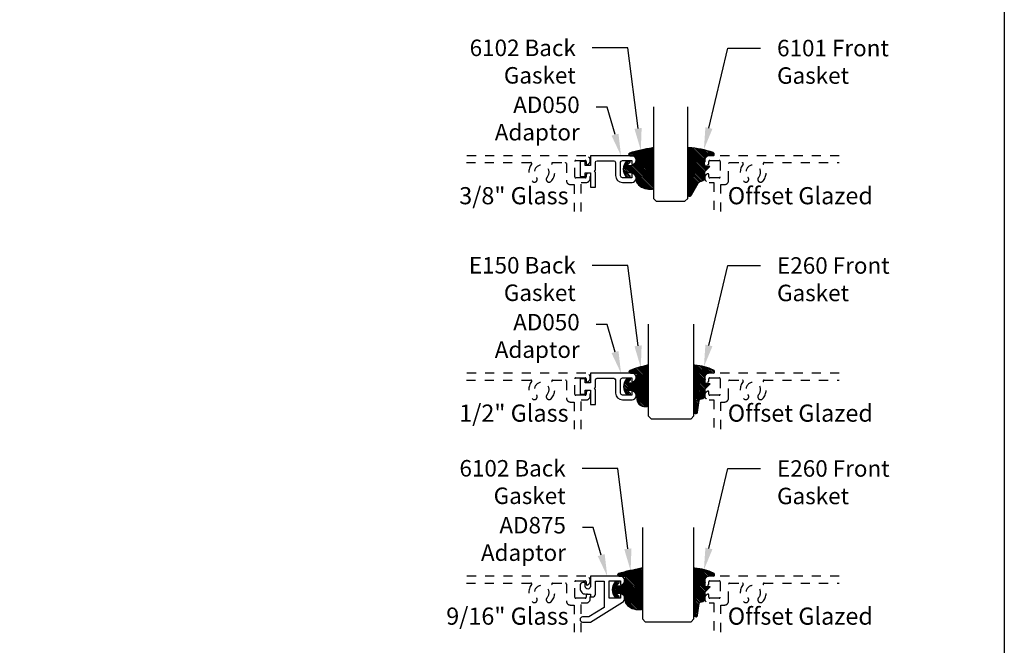
# Model space of a CAD drawing. Units: inches. Extents: x 0 to 152, y 0 to 43.
# Drawn here: x 21 to 32, y 14 to 21 of the extents above; entities that cross this region are included whole.
import ezdxf
from ezdxf import colors
from ezdxf.entities.mleader import LeaderData, LeaderLine
from ezdxf.enums import TextEntityAlignment as Align
from ezdxf.math import Vec2, Vec3

# ---------------------------------------------------------------- set-up
doc = ezdxf.new("R2010")
doc.units = ezdxf.units.IN
doc.header["$LTSCALE"] = 0.5
doc.header["$MEASUREMENT"] = 0
doc.linetypes.add('HIDDEN2', pattern=[0.1875, 0.125, -0.0625])
for name, color, linetype in [('Arcadia-Hidden', 1, 'HIDDEN2'), ('Arcadia-Profile', 5, 'Continuous'), ('Arcadia-Shade', 8, 'Continuous'), ('Arcadia-Text', 3, 'Continuous'), ('Arcadia-Title', 1, 'Continuous')]:
    doc.layers.add(name, color=color, linetype=linetype)
doc.layers.add('Arcadia-Mview', color=6, linetype='Continuous', plot=False)
doc.styles.get("Standard").update_dxf_attribs({"font": 'ARIALN.TTF'})
pattern_1 = [(45, (-11.0257681710914, -20.5639770507482), (-0.008838834764831844, 0.008838834764831846), [])]
pattern_2 = [(45, (-10.02041288753987, -20.0517167994514), (-0.008838834764831844, 0.008838834764831846), [])]

# ---------------------------------------------------------------- blocks, each defined once
blk = doc.blocks.new('*U220')
at = {"layer": 'Arcadia-Profile'}
for p, q in [((0, 0.03125), (2.471452993948174e-15, 1.03125)), ((0.3750000000000026, 1.03125), (0.3750000000000019, 0.03125)), ((0.03125, 0), (0, 0.03125)), ((0.3437500000000019, 0), (0.03125, 0)), ((0.3750000000000019, 0.03125), (0.3437500000000019, 0))]:
    blk.add_line(p, q, dxfattribs=at)
blk = doc.blocks.new('V_6102')
at = {"layer": 'Arcadia-Shade', "lineweight": -3}
h = blk.add_hatch(dxfattribs=at)
h.set_pattern_fill('ANSI31', color=256, scale=0.1, style=0)
h.set_pattern_definition(pattern_1)
h.paths.add_polyline_path([(0, -0.4305641256404886, 0.4142135623730951), (0.009999999999999787, -0.4405641256404884), (0.02935362951589007, -0.4405641256404884, -0.0173449139009228), (0.03281948297608761, -0.4406843916817712, 0.238778706784106), (0.1756579251551383, -0.3803930749253127, 0.1774814622973953), (0.1875, -0.3480825078015963), (0.1874999999999858, -0.3105936711848262, -0.4142135623732059), (0.2374999999999857, -0.2605936711848074), (0.2698301242805476, -0.2605936711848074, -0.6153459029253395), (0.2778766200240302, -0.2765311711848121, -0.07386718171681514), (0.2592167169756875, -0.2952741212569445, 0.7220322426229925), (0.2647919559193671, -0.3120936711848046), (0.2932305913625477, -0.3120936711848046, 0.4182872693262114), (0.2932305913625477, -0.1340936711848073), (0.2647919559193646, -0.1340936711848109, 0.7220322426224507), (0.2592167169756767, -0.1509132211126628, -0.07386718171690107), (0.2778766200240145, -0.1696561711848454, -0.6153459029247745), (0.2698301242805368, -0.1855936711848081), (0.2374999999999926, -0.1855936711848081, -0.4142135623731055), (0.1874999999999858, -0.1355936711847994), (0.1874999999999876, -0.085760075672726, -0.4142135623730847), (0.1974999999999882, -0.07576007567272569), (0.257245763595062, -0.07576007567272569, 0.8556677431470515), (0.2612045732163351, -0.04638644103485845, 0.023571213309402), (0.01139332601759794, 0.009902456392668235, 0.4557748869769793), (0, 1.193489751472043e-15)])
h = blk.add_hatch(dxfattribs=at)
h.set_pattern_fill('ANSI31', color=256, scale=0.1, style=0)
h.set_pattern_definition(pattern_1)
h.paths.add_polyline_path([(0, -0.4305641256404886, 0.4142135623730951), (0.009999999999999787, -0.4405641256404884), (0.02935362951589007, -0.4405641256404884, -0.0173449139009228), (0.03281948297608761, -0.4406843916817712, 0.238778706784106), (0.1756579251551383, -0.3803930749253127, 0.1774814622973953), (0.1875, -0.3480825078015963), (0.1874999999999858, -0.3105936711848262, -0.4142135623732059), (0.2374999999999857, -0.2605936711848074), (0.2698301242805476, -0.2605936711848074, -0.6153459029253395), (0.2778766200240302, -0.2765311711848121, -0.07386718171681514), (0.2592167169756875, -0.2952741212569445, 0.7220322426229925), (0.2647919559193671, -0.3120936711848046), (0.2932305913625477, -0.3120936711848046, 0.4182872693262114), (0.2932305913625477, -0.1340936711848073), (0.2647919559193646, -0.1340936711848109, 0.7220322426224507), (0.2592167169756767, -0.1509132211126628, -0.07386718171690107), (0.2778766200240145, -0.1696561711848454, -0.6153459029247745), (0.2698301242805368, -0.1855936711848081), (0.2374999999999926, -0.1855936711848081, -0.4142135623731055), (0.1874999999999858, -0.1355936711847994), (0.1874999999999876, -0.085760075672726, -0.4142135623730847), (0.1974999999999882, -0.07576007567272569), (0.257245763595062, -0.07576007567272569, 0.8556677431470515), (0.2612045732163351, -0.04638644103485845, 0.023571213309402), (0.01139332601759794, 0.009902456392668235, 0.4557748869769793), (0, 1.193489751472043e-15)])
at = {"layer": 'Arcadia-Profile'}
blk.add_lwpolyline([(0.2647919559193674, -0.3120936711848046, -0.722032242622491), (0.2592167169756774, -0.2952741212569521, 0.07386718171688018), (0.2778766200240366, -0.2765311711848035, 0.6153459029250421), (0.2698301242805456, -0.2605936711848074), (0.2374999999999865, -0.2605936711848074, 0.4142135623731044), (0.1874999999999858, -0.3105936711848081), (0.1875, -0.3480825078016281, -0.1774814622973229), (0.1756579251551269, -0.3803930749253261, -0.2387787067840899), (0.03281948297608039, -0.4406843916817706, 0.01734491390094672), (0.02935362951587805, -0.4405641256404884), (0.00999999999999801, -0.4405641256404884, -0.414213562373095), (0, -0.4305641256404868), (0, 0, -0.4769788655070814), (0.0120792231389224, 0.009781453426693787, -0.02365951148012724), (0.2628007460826556, -0.04682658474035506, -0.8262721402126244), (0.2572457635950549, -0.07576007567272569), (0.1974999999999874, -0.07576007567272569, 0.414213562373095), (0.1874999999999876, -0.08576007567272725), (0.1874999999999858, -0.1355936711848074, 0.4142135623730857), (0.2374999999999972, -0.1855936711848081), (0.2698301242805456, -0.1855936711848081, 0.6153459029248413), (0.2778766200240081, -0.1696561711848368, 0.07386718171686851), (0.2592167169756774, -0.1509132211126634, -0.7220322426226068), (0.2647919559193674, -0.1340936711848109), (0.2932305913625477, -0.1340936711848073, -0.4182872693262114), (0.2932305913625477, -0.3120936711848046)], format="xyb", close=True, dxfattribs=at)
blk.add_lwpolyline([(0.2647919559193674, -0.3120936711848046, -0.722032242622491), (0.2592167169756774, -0.2952741212569521, 0.07386718171688018), (0.2778766200240366, -0.2765311711848035, 0.6153459029250421), (0.2698301242805456, -0.2605936711848074), (0.2374999999999865, -0.2605936711848074, 0.4142135623731044), (0.1874999999999858, -0.3105936711848081), (0.1875, -0.3480825078016281, -0.1774814622973229), (0.1756579251551269, -0.3803930749253261, -0.2387787067840899), (0.03281948297608039, -0.4406843916817706, 0.01734491390094672), (0.02935362951587805, -0.4405641256404884), (0.00999999999999801, -0.4405641256404884, -0.414213562373095), (0, -0.4305641256404868), (0, 0, -0.4769788655070814), (0.0120792231389224, 0.009781453426693787, -0.02365951148012724), (0.2628007460826556, -0.04682658474035506, -0.8262721402126244), (0.2572457635950549, -0.07576007567272569), (0.1974999999999874, -0.07576007567272569, 0.414213562373095), (0.1874999999999876, -0.08576007567272725), (0.1874999999999858, -0.1355936711848074, 0.4142135623730857), (0.2374999999999972, -0.1855936711848081), (0.2698301242805456, -0.1855936711848081, 0.6153459029248413), (0.2778766200240081, -0.1696561711848368, 0.07386718171686851), (0.2592167169756774, -0.1509132211126634, -0.7220322426226068), (0.2647919559193674, -0.1340936711848109), (0.2932305913625477, -0.1340936711848073, -0.4182872693262114), (0.2932305913625477, -0.3120936711848046)], format="xyb", close=True, dxfattribs=at)
blk = doc.blocks.new('V_6101')
at = {"layer": 'Arcadia-Shade', "lineweight": -3}
h = blk.add_hatch(dxfattribs=at)
h.set_pattern_fill('ANSI31', color=256, scale=0.1, style=0)
h.set_pattern_definition(pattern_2)
h.paths.add_polyline_path([(0.005355283551516266, 0.5126881202575646, 0.4264305506180233), (-0.005060820896101603, 0.5226785399297071, 0.0774914878971369), (-0.2712806965143209, 0.4697377815275203, 0.3962562958257558), (-0.2827960011416231, 0.4431044979629988, 0.3345296077975777), (-0.2727210031372387, 0.4365225909791803), (-0.2153384044598106, 0.4384447155685649, -0.4142135623731075), (-0.1753384044598114, 0.3984447155685622), (-0.1821447164484837, 0.3249473242515108), (-0.235802526173174, 0.3195918318050559), (-0.1821447164484837, 0.2649473242515121), (-0.1821447164484873, 0.2047585862946342, 0.3840583545390999), (-0.1448241133944137, 0.1590323985288631, -0.2241883989959487), (-0.1094443510735132, 0.1351393843763624), (-0.03467576245012083, 0.00919186229662472, 0.6217797134978993), (0, 0), (0.005355283551516266, 0.08452758203543453)])
h = blk.add_hatch(dxfattribs=at)
h.set_pattern_fill('ANSI31', color=256, scale=0.1, style=0)
h.set_pattern_definition(pattern_2)
h.paths.add_polyline_path([(0.005355283551516266, 0.5126881202575646, 0.4264305506180233), (-0.005060820896101603, 0.5226785399297071, 0.0774914878971369), (-0.2712806965143209, 0.4697377815275203, 0.3962562958257558), (-0.2827960011416231, 0.4431044979629988, 0.3345296077975777), (-0.2727210031372387, 0.4365225909791803), (-0.2153384044598106, 0.4384447155685649, -0.4142135623731075), (-0.1753384044598114, 0.3984447155685622), (-0.1821447164484837, 0.3249473242515108), (-0.235802526173174, 0.3195918318050559), (-0.1821447164484837, 0.2649473242515121), (-0.1821447164484873, 0.2047585862946342, 0.3840583545390999), (-0.1448241133944137, 0.1590323985288631, -0.2241883989959487), (-0.1094443510735132, 0.1351393843763624), (-0.03467576245012083, 0.00919186229662472, 0.6217797134978993), (0, 0), (0.005355283551516266, 0.08452758203543453)])
at = {"layer": 'Arcadia-Profile'}
blk.add_lwpolyline([(-0.1753384044598114, 0.3984447155685622, 0.4142135623731086), (-0.2153384044598106, 0.4384447155685649), (-0.2733901852161296, 0.4365001756240332, -0.3160158995843672), (-0.2827960011415804, 0.4431044979628815, -0.3962562958274367), (-0.2712806965143244, 0.4697377815275203, -0.07745257031655926), (-0.005197021061523088, 0.5226728565893062, -0.4304926132808696), (0.005355283551516266, 0.5126881202575646), (0.005355283551516266, 0.08452758203543453), (0, 0, -0.621779713497899), (-0.03467576245012083, 0.00919186229662472), (-0.1094443510735132, 0.1351393843763624, 0.2241883989959017), (-0.1448241133944066, 0.1590323985288613, -0.3840583545391606), (-0.1821447164484873, 0.2047585862946342), (-0.1821447164484837, 0.2649473242515121), (-0.235802526173174, 0.3195918318050559), (-0.1821447164484837, 0.3249473242515108)], format="xyb", close=True, dxfattribs=at)
blk.add_lwpolyline([(-0.1753384044598114, 0.3984447155685622, 0.4142135623731086), (-0.2153384044598106, 0.4384447155685649), (-0.2733901852161296, 0.4365001756240332, -0.3160158995843672), (-0.2827960011415804, 0.4431044979628815, -0.3962562958274367), (-0.2712806965143244, 0.4697377815275203, -0.07745257031655926), (-0.005197021061523088, 0.5226728565893062, -0.4304926132808696), (0.005355283551516266, 0.5126881202575646), (0.005355283551516266, 0.08452758203543453), (0, 0, -0.621779713497899), (-0.03467576245012083, 0.00919186229662472), (-0.1094443510735132, 0.1351393843763624, 0.2241883989959017), (-0.1448241133944066, 0.1590323985288613, -0.3840583545391606), (-0.1821447164484873, 0.2047585862946342), (-0.1821447164484837, 0.2649473242515121), (-0.235802526173174, 0.3195918318050559), (-0.1821447164484837, 0.3249473242515108)], format="xyb", close=True, dxfattribs=at)
blk = doc.blocks.new('*U221')
at = {"layer": 'Arcadia-Profile'}
for p, q in [((0, 0.03125), (2.471452993948174e-15, 1.03125)), ((0.5000000000000024, 1.03125), (0.5000000000000018, 0.03125)), ((0.03125, 0), (0, 0.03125)), ((0.4687500000000018, 0), (0.03125, 0)), ((0.5000000000000018, 0.03125), (0.4687500000000018, 0))]:
    blk.add_line(p, q, dxfattribs=at)
blk = doc.blocks.new('E-260MOD')
at = {"layer": 'Arcadia-Shade', "lineweight": -3}
h = blk.add_hatch(dxfattribs=at)
h.set_pattern_fill('ANSI31', color=256, scale=0.1, style=0)
h.set_pattern_definition([(45, (0.111432735196054, 0.0210802744449259), (-0.008838834764831844, 0.008838834764831846), [])])
edge = h.paths.add_edge_path()
edge.add_line((-0.1786578097246902, 0.2350642497696223), (-0.125, 0.2404197422160825))
edge.add_line((-0.125, 0.2404197422160825), (-0.1181936880113304, 0.3139171335331267))
edge.add_arc((-0.1581936880113304, 0.3139171335331286), 0.04000000000000002, 359.9999999999973, 449.9999999999999)
edge.add_line((-0.1581936880113304, 0.3539171335331286), (-0.2162454687676565, 0.3519725935885994))
edge.add_arc((-0.2162454687677204, 0.3619725935886442), 0.01000000000004481, 199.8505422421205, 270.0000000003661, ccw=False)
edge.add_arc((-0.2057289674488805, 0.3657692497091054), 0.02118084959594748, 113.38550761416829, 199.8505422417516, ccw=False)
edge.add_arc((0.01881379034085315, -0.09274421701558472), 0.531701062432379, 93.16608336545528, 115.98409913818631, ccw=False)
edge.add_arc((-0.009999999999999, 0.4281605382221339), 0.009999999999999006, -5.286437954055145e-12, 93.166083365465, ccw=False)
edge.add_line((0, 0.428160538222133), (0, 0))
edge.add_line((0, 0), (-0.005355283551523399, -0.0845275820354292))
edge.add_arc((-0.0204262058438835, -0.07137968101444413), 0.01999999999999943, 191.4084515945802, 318.8984941272966, ccw=False)
edge.add_line((-0.04003104600164366, -0.07533571973880618), (-0.05744640472207151, 0.0534071486590815))
edge.add_arc((-0.07724536299547531, 0.05057850034441513), 0.02000000000000125, 8.130742450397316, 62.82068149597912)
edge.add_line((-0.06810982592794791, 0.06837012653450475), (-0.0978388426688213, 0.0757519387839843))
edge.add_arc((-0.07499999999999962, 0.1202310042592028), 0.04999999999999967, 180.0000000000006, 242.82068149597302, ccw=False)
edge.add_line((-0.1249999999999993, 0.1202310042592023), (-0.125, 0.180419742216082))
edge.add_line((-0.125, 0.180419742216082), (-0.1786578097246902, 0.2350642497696223))
at = {"layer": 'Arcadia-Profile'}
blk.add_lwpolyline([(-0.1786578097246902, 0.2350642497696223), (-0.125, 0.2404197422160825), (-0.1181936880113304, 0.3139171335331267, 0.4142135623731083), (-0.1581936880113304, 0.3539171335331286), (-0.2162454687676565, 0.3519725935885994, -0.3160158995843511), (-0.2256512846930993, 0.3585769159274423, -0.3962562958274539), (-0.2141359800658433, 0.3852101994920861, -0.09989266188582809), (-0.01055230461303923, 0.4381452745538752, -0.4304926132808653), (0, 0.428160538222133), (0, 0), (-0.005355283551523399, -0.0845275820354292, -0.6217797134979012), (-0.04003104600164366, -0.07533571973880618), (-0.05744640472207151, 0.0534071486590815, 0.2432650129539878), (-0.06810982592794791, 0.06837012653450475), (-0.0978388426688213, 0.0757519387839843, -0.2811846954961982), (-0.1249999999999993, 0.1202310042592023), (-0.125, 0.180419742216082)], format="xyb", close=True, dxfattribs=at)
blk = doc.blocks.new('*U214')
at = {"layer": 'Arcadia-Shade', "lineweight": -3}
h = blk.add_hatch(dxfattribs=at)
h.set_pattern_fill('ANSI31', color=256, scale=0.1, style=0)
h.set_pattern_definition([(45, (-0.138567264803946, 0.0239117308240513), (-0.008838834764831844, 0.008838834764831846), [])])
edge = h.paths.add_edge_path()
edge.add_line((0.2307305913625512, 0.1184704544556859), (0.202291955919371, 0.1184704544556872))
edge.add_arc((0.2022919559193711, 0.1278042520424739), 0.009333797586786735, 126.6780053634676, 269.9999999999995, ccw=False)
edge.add_arc((0.1429581583326799, 0.207470454455787), 0.09000000000002364, 306.6780053633725, 323.576426357604)
edge.add_arc((0.2073301242805562, 0.1599704544556878), 0.009999999999998828, 323.5764263576871, 450.0000000000202)
edge.add_line((0.2073301242805527, 0.1699704544556866), (0.1749999999999971, 0.169970454455686))
edge.add_arc((0.1749999999999987, 0.1199704544556874), 0.04999999999999859, 90.00000000000178, 180.0000000000028)
edge.add_line((0.1250000000000001, 0.119970454455685), (0.1250000000000007, 0.06590494055066065))
edge.add_arc((0.03705936094815594, 0.07866866056669672), 0.08886207596885527, 266.2190256176107, 351.74174670046614, ccw=False)
edge.add_line((0.0311995675385823, -0.009999999999998004), (0.01000000000000151, -0.01))
edge.add_arc((0.01000000000000075, 7.528699885739343e-16), 0.01000000000000075, 180.0000000000043, 270.0000000000043, ccw=False)
edge.add_line((0, 0), (0, 0.4305641256404996))
edge.add_arc((0.009999999999999003, 0.4305641256405004), 0.009999999999999003, 77.99937774415321, 180.0000000000044, ccw=False)
edge.add_arc((-0.3507727045260797, -1.107357734935953), 1.589668855323815, 69.71688305471389, 76.80556558053468, ccw=False)
edge.add_arc((0.1947457635950655, 0.3698040499677627), 0.01500000000000086, -90.00000000001302, 68.26389573529048, ccw=False)
edge.add_line((0.1947457635950621, 0.3548040499677619), (0.1349999999999979, 0.3548040499677614))
edge.add_arc((0.1349999999999979, 0.3448040499677614), 0.01000000000000001, 90, 180)
edge.add_line((0.1249999999999979, 0.3448040499677614), (0.1250000000000001, 0.2949704544556848))
edge.add_arc((0.1750000000000003, 0.2949704544556861), 0.05000000000000021, 180.0000000000014, 270.0000000000005)
edge.add_line((0.1750000000000007, 0.2449704544556859), (0.2073301242805527, 0.2449704544556874))
edge.add_arc((0.2073301242805421, 0.2549704544556661), 0.009999999999978748, 270.0000000000609, 396.4235736423736)
edge.add_arc((0.1429581583325789, 0.2074704544556889), 0.09000000000000104, 36.42357364230737, 53.32199463653551)
edge.add_arc((0.2022919559193708, 0.2871366568689003), 0.009333797586788007, 89.99999999999858, 233.3219946365503, ccw=False)
edge.add_line((0.202291955919371, 0.2964704544556884), (0.2307305913625512, 0.2964704544556882))
edge.add_arc((0.1429581583325827, 0.2074704544556871), 0.1250000000000021, -45.39787468375329, 45.39787468375329, ccw=False)
at = {"layer": 'Arcadia-Profile'}
blk.add_lwpolyline([(0.2307305913625512, 0.1184704544556859), (0.202291955919371, 0.1184704544556872, -0.7220322426225168), (0.1967167169756805, 0.1352900043835457, 0.07386718171687884), (0.215376620024047, 0.1540329544556911, 0.6153459029250179), (0.2073301242805527, 0.1699704544556866), (0.1749999999999971, 0.169970454455686, 0.4142135623731001), (0.1250000000000001, 0.119970454455685), (0.1250000000000007, 0.06590494055066065, -0.3915067863019581), (0.0311995675385823, -0.009999999999998004), (0.01000000000000151, -0.01, -0.414213562373095), (0, 0), (0, 0.4305641256404996, -0.4769788655072018), (0.01207922313892607, 0.4403455790671917, -0.03094007962028958), (0.2003007460826568, 0.3837375409001378, -0.8262721402126099), (0.1947457635950621, 0.3548040499677619), (0.1349999999999979, 0.3548040499677614, 0.414213562373095), (0.1249999999999979, 0.3448040499677614), (0.1250000000000001, 0.2949704544556848, 0.41421356237309), (0.1750000000000007, 0.2449704544556859), (0.2073301242805527, 0.2449704544556874, 0.6153459029248967), (0.2153766200240104, 0.2609079544556595, 0.07386718171686407), (0.1967167169756818, 0.2796509045278258, -0.7220322426226498), (0.202291955919371, 0.2964704544556884), (0.2307305913625512, 0.2964704544556882, -0.418287269326214)], format="xyb", close=True, dxfattribs=at)
blk = doc.blocks.new('*U222')
at = {"layer": 'Arcadia-Profile'}
for p, q in [((0, 0.03125), (2.471452993948174e-15, 1.03125)), ((0.5625000000000023, 1.03125), (0.5625000000000017, 0.03125)), ((0.03125, 0), (0, 0.03125)), ((0.5312500000000017, 0), (0.03125, 0)), ((0.5625000000000017, 0.03125), (0.5312500000000017, 0))]:
    blk.add_line(p, q, dxfattribs=at)

msp = doc.modelspace()

# ---------------------------------------------------------------- linework, layer by layer
at = {"layer": 'Arcadia-Hidden'}
for points in [[(27.37421696196262, 19.10197737545297), (27.37421696196263, 19.42020820215425), (27.42529073839182, 19.42020820215425, 0.8287910082160828), (27.44329430418819, 19.51551917644304, 0.5283194765026922), (27.42964659836213, 19.50620820215424), (27.42964659836213, 19.48220820215425, -0.414213562373095), (27.41964659836214, 19.47220820215424), (27.31464659836215, 19.47220820215425, -0.4142135623733031), (27.30464659836213, 19.48220820215425), (27.30464659836213, 19.65020820215425, -0.4142135623728869), (27.31464659836215, 19.66020820215424), (27.41964659836214, 19.66020820215424, -0.4142135623734075), (27.42964659836213, 19.65020820215424), (27.42964659836213, 19.62620820215425, 0.528319476502693), (27.44329430418819, 19.61689722786545, 0.8287910082160839), (27.42529073839182, 19.71220820215424), (26.12125515588882, 19.71220820215424)], [(30.19592515276993, 19.71220820215424), (28.7741431855334, 19.71220820215424, 0.828791008216084), (28.75613961973704, 19.61689722786545, 0.528319476502693), (28.7697873255631, 19.62620820215425), (28.7697873255631, 19.65020820215424, -0.4142135623734075), (28.77978732556309, 19.66020820215424), (28.88478732556308, 19.66020820215424, -0.414213562372887), (28.8947873255631, 19.65020820215425), (28.8947873255631, 19.48220820215425, -0.4142135623733031), (28.88478732556308, 19.47220820215425), (28.77978732556309, 19.47220820215425, -0.4142135623733031), (28.7697873255631, 19.48220820215425), (28.7697873255631, 19.50620820215424, 0.5283194765026916), (28.75613961973704, 19.51551917644304, 0.8287910082160834), (28.7741431855334, 19.42020820215425), (28.82521696196258, 19.42020820215425), (28.8252169619626, 19.10197737545297)], [(26.12125515588882, 19.63720820215424), (26.82506199999307, 19.63720820215424, -0.6290159310361725), (26.83286824749104, 19.62095820215422, 0.376541177184991), (26.84131539595271, 19.43383178588025, 0.4993908852934714), (26.89035873860354, 19.4397890482947), (26.89046285413997, 19.43996938169365, 0.3337298849651618), (26.88599700322519, 19.47681500434666, -2.345691174581359), (27.00143692069987, 19.47681500434682, 0.3337298849651359), (26.99697106978527, 19.43996938169365), (26.99707518532171, 19.4397890482947, 0.4993908852934588), (27.04611852797203, 19.43383178588072, 0.3765411771845559), (27.05456567643461, 19.62095820215426, -0.6290159310345877), (27.06237192393263, 19.63720820215424), (27.20264659836214, 19.63720820215424, -0.4142135623731988), (27.21264659836214, 19.62720820215424), (27.21264659836211, 19.44420820215425, 0.4142135623730511), (27.25964659836211, 19.39720820215425), (27.29921696196263, 19.39720820215425), (27.29921696196263, 19.10197737545298)], [(28.9002169619626, 19.10197737545298), (28.9002169619626, 19.39720820215425), (28.93978732556312, 19.39720820215425, 0.4142135623730287), (28.98678732556311, 19.44420820215425), (28.98678732556309, 19.62720820215424, -0.4142135623731988), (28.99678732556309, 19.63720820215424), (29.1370619999926, 19.63720820215424, -0.6290159310343226), (29.14486824749088, 19.62095820215405, 0.3765411771845589), (29.15331539595269, 19.43383178588024, 0.4993908852934572), (29.20235873860352, 19.4397890482947), (29.20246285413995, 19.43996938169364, 0.3337298849650846), (29.19799700322518, 19.47681500434666, -2.345691174581357), (29.31343692069987, 19.47681500434683, 0.3337298849651225), (29.30897106978526, 19.43996938169365), (29.3090751853217, 19.43978904829471, 0.4993908852934073), (29.35811852797201, 19.43383178588072, 0.3765411771845504), (29.36656567643459, 19.62095820215425, -0.6290159310345851), (29.37437192393261, 19.63720820215424), (30.19592515276993, 19.63720820215424)], [(27.37421696196262, 16.7274640159527), (27.37421696196263, 17.04569484265398), (27.42529073839182, 17.04569484265398, 0.8287910082160828), (27.44329430418819, 17.14100581694277, 0.5283194765026922), (27.42964659836213, 17.13169484265397), (27.42964659836213, 17.10769484265398, -0.414213562373095), (27.41964659836214, 17.09769484265397), (27.31464659836215, 17.09769484265398, -0.4142135623733031), (27.30464659836213, 17.10769484265398), (27.30464659836213, 17.27569484265398, -0.4142135623728869), (27.31464659836215, 17.28569484265397), (27.41964659836214, 17.28569484265397, -0.4142135623734075), (27.42964659836213, 17.27569484265397), (27.42964659836213, 17.25169484265398, 0.528319476502693), (27.44329430418819, 17.24238386836518, 0.8287910082160839), (27.42529073839182, 17.33769484265397), (26.12125515588882, 17.33769484265397)], [(30.19592515276993, 17.33769484265397), (28.7741431855334, 17.33769484265397, 0.828791008216084), (28.75613961973704, 17.24238386836518, 0.528319476502693), (28.7697873255631, 17.25169484265398), (28.7697873255631, 17.27569484265397, -0.4142135623734075), (28.77978732556309, 17.28569484265397), (28.88478732556308, 17.28569484265397, -0.414213562372887), (28.8947873255631, 17.27569484265398), (28.8947873255631, 17.10769484265398, -0.4142135623733031), (28.88478732556308, 17.09769484265398), (28.77978732556309, 17.09769484265398, -0.4142135623733031), (28.7697873255631, 17.10769484265398), (28.7697873255631, 17.13169484265397, 0.5283194765026916), (28.75613961973704, 17.14100581694277, 0.8287910082160834), (28.7741431855334, 17.04569484265398), (28.82521696196258, 17.04569484265398), (28.8252169619626, 16.7274640159527)], [(26.12125515588882, 17.26269484265397), (26.82506199999307, 17.26269484265397, -0.6290159310361725), (26.83286824749104, 17.24644484265395, 0.376541177184991), (26.84131539595271, 17.05931842637998, 0.4993908852934714), (26.89035873860354, 17.06527568879443), (26.89046285413997, 17.06545602219338, 0.3337298849651618), (26.88599700322519, 17.10230164484639, -2.345691174581359), (27.00143692069987, 17.10230164484655, 0.3337298849651359), (26.99697106978527, 17.06545602219338), (26.99707518532171, 17.06527568879443, 0.4993908852934588), (27.04611852797203, 17.05931842638045, 0.3765411771845559), (27.05456567643461, 17.24644484265399, -0.6290159310345877), (27.06237192393263, 17.26269484265397), (27.20264659836214, 17.26269484265397, -0.4142135623731988), (27.21264659836214, 17.25269484265397), (27.21264659836211, 17.06969484265398, 0.4142135623730511), (27.25964659836211, 17.02269484265398), (27.29921696196263, 17.02269484265398), (27.29921696196263, 16.72746401595271)], [(28.9002169619626, 16.72746401595271), (28.9002169619626, 17.02269484265398), (28.93978732556312, 17.02269484265398, 0.4142135623730287), (28.98678732556311, 17.06969484265398), (28.98678732556309, 17.25269484265397, -0.4142135623731988), (28.99678732556309, 17.26269484265397), (29.1370619999926, 17.26269484265397, -0.6290159310343226), (29.14486824749088, 17.24644484265378, 0.3765411771845589), (29.15331539595269, 17.05931842637997, 0.4993908852934572), (29.20235873860352, 17.06527568879443), (29.20246285413995, 17.06545602219337, 0.3337298849650846), (29.19799700322518, 17.10230164484639, -2.345691174581357), (29.31343692069987, 17.10230164484656, 0.3337298849651225), (29.30897106978526, 17.06545602219338), (29.3090751853217, 17.06527568879444, 0.4993908852934073), (29.35811852797201, 17.05931842638045, 0.3765411771845504), (29.36656567643459, 17.24644484265398, -0.6290159310345851), (29.37437192393261, 17.26269484265397), (30.19592515276993, 17.26269484265397)], [(27.37421696196262, 14.51019786423478), (27.37421696196263, 14.82842869093606), (27.42529073839182, 14.82842869093606, 0.8287910082160828), (27.44329430418819, 14.92373966522485, 0.5283194765026922), (27.42964659836213, 14.91442869093605), (27.42964659836213, 14.89042869093606, -0.414213562373095), (27.41964659836214, 14.88042869093605), (27.31464659836215, 14.88042869093606, -0.4142135623733031), (27.30464659836213, 14.89042869093606), (27.30464659836213, 15.05842869093605, -0.4142135623728869), (27.31464659836215, 15.06842869093605), (27.41964659836214, 15.06842869093605, -0.4142135623734075), (27.42964659836213, 15.05842869093605), (27.42964659836213, 15.03442869093606, 0.528319476502693), (27.44329430418819, 15.02511771664726, 0.8287910082160839), (27.42529073839182, 15.12042869093605), (26.12125515588882, 15.12042869093605)], [(30.19592515276993, 15.12042869093605), (28.7741431855334, 15.12042869093605, 0.828791008216084), (28.75613961973704, 15.02511771664726, 0.528319476502693), (28.7697873255631, 15.03442869093606), (28.7697873255631, 15.05842869093605, -0.4142135623734075), (28.77978732556309, 15.06842869093605), (28.88478732556308, 15.06842869093605, -0.414213562372887), (28.8947873255631, 15.05842869093605), (28.8947873255631, 14.89042869093606, -0.4142135623733031), (28.88478732556308, 14.88042869093606), (28.77978732556309, 14.88042869093605, -0.4142135623733031), (28.7697873255631, 14.89042869093606), (28.7697873255631, 14.91442869093605, 0.5283194765026916), (28.75613961973704, 14.92373966522485, 0.8287910082160834), (28.7741431855334, 14.82842869093606), (28.82521696196258, 14.82842869093606), (28.8252169619626, 14.51019786423478)], [(26.12125515588882, 15.04542869093605), (26.82506199999307, 15.04542869093605, -0.6290159310361725), (26.83286824749104, 15.02917869093602, 0.376541177184991), (26.84131539595271, 14.84205227466206, 0.4993908852934714), (26.89035873860354, 14.84800953707651), (26.89046285413997, 14.84818987047545, 0.3337298849651618), (26.88599700322519, 14.88503549312847, -2.345691174581359), (27.00143692069987, 14.88503549312863, 0.3337298849651359), (26.99697106978527, 14.84818987047546), (26.99707518532171, 14.8480095370765, 0.4993908852934588), (27.04611852797203, 14.84205227466253, 0.3765411771845559), (27.05456567643461, 15.02917869093606, -0.6290159310345877), (27.06237192393263, 15.04542869093605), (27.20264659836214, 15.04542869093605, -0.4142135623731988), (27.21264659836214, 15.03542869093605), (27.21264659836211, 14.85242869093606, 0.4142135623730511), (27.25964659836211, 14.80542869093606), (27.29921696196263, 14.80542869093606), (27.29921696196263, 14.51019786423478)], [(28.9002169619626, 14.51019786423478), (28.9002169619626, 14.80542869093606), (28.93978732556312, 14.80542869093606, 0.4142135623730287), (28.98678732556311, 14.85242869093606), (28.98678732556309, 15.03542869093605, -0.4142135623731988), (28.99678732556309, 15.04542869093605), (29.1370619999926, 15.04542869093605, -0.6290159310343226), (29.14486824749088, 15.02917869093585, 0.3765411771845589), (29.15331539595269, 14.84205227466205, 0.4993908852934572), (29.20235873860352, 14.84800953707651), (29.20246285413995, 14.84818987047545, 0.3337298849650846), (29.19799700322518, 14.88503549312847, -2.345691174581357), (29.31343692069987, 14.88503549312863, 0.3337298849651225), (29.30897106978526, 14.84818987047546), (29.3090751853217, 14.84800953707651, 0.4993908852934073), (29.35811852797201, 14.84205227466253, 0.3765411771845504), (29.36656567643459, 15.02917869093606, -0.6290159310345851), (29.37437192393261, 15.04542869093605), (30.19592515276993, 15.04542869093605)]]:
    msp.add_lwpolyline(points, format="xyb", dxfattribs=at)
at = {"layer": 'Arcadia-Mview', "lineweight": -3}
msp.add_lwpolyline([(0, 37.31832558586399), (32, 37.31832558586399), (32, 0), (0, 0)], close=True, dxfattribs=at)
at = {"layer": 'Arcadia-Profile'}
for points in [[(27.750267536309, 19.49603820215424, 0.4142135623730949), (27.825267536309, 19.42103820215424), (27.93076753630901, 19.42103820215424, 0.4142135623730977), (27.975267536309, 19.46553820215424), (27.975267536309, 19.47253820215424, 0.4142135623730863), (27.93076753630901, 19.51703820215424), (27.930267536309, 19.51703820215424), (27.930267536309, 19.47303820215424), (27.825267536309, 19.47303820215424, -0.4142135623730951), (27.805267536309, 19.49303820215424), (27.805267536309, 19.64103820215424, -0.4142135623730951), (27.825267536309, 19.66103820215424), (27.930267536309, 19.66103820215424), (27.930267536309, 19.61703820215424), (27.93076753630901, 19.61703820215424, 0.4142135623730833), (27.975267536309, 19.66153820215424), (27.975267536309, 19.66853820215424, 0.414213562373098), (27.93076753630901, 19.71303820215424), (27.475267536309, 19.71303820215424), (27.475267536309, 19.60703820215424), (27.420267536309, 19.60703820215424), (27.420267536309, 19.64953820215424), (27.36526753630901, 19.64953820215424), (27.36526753630901, 19.48453820215424), (27.420267536309, 19.48453820215424), (27.420267536309, 19.52703820215424), (27.475267536309, 19.52703820215424), (27.475267536309, 19.37103820215424), (27.530267536309, 19.37103820215424), (27.530267536309, 19.53453820215424, -0.9999999999999998), (27.530267536309, 19.5545382021544), (27.530267536309, 19.63803820215424, -0.4142135623730949), (27.55026753630901, 19.65803820215424), (27.730267536309, 19.65803820215424, -0.4142135623730925), (27.750267536309, 19.63803820215423)], [(27.750267536309, 17.12152484265397, 0.4142135623730949), (27.825267536309, 17.04652484265397), (27.93076753630901, 17.04652484265397, 0.4142135623730977), (27.975267536309, 17.09102484265397), (27.975267536309, 17.09802484265397, 0.4142135623730863), (27.93076753630901, 17.14252484265397), (27.930267536309, 17.14252484265397), (27.930267536309, 17.09852484265397), (27.825267536309, 17.09852484265397, -0.4142135623730951), (27.805267536309, 17.11852484265397), (27.805267536309, 17.26652484265397, -0.4142135623730951), (27.825267536309, 17.28652484265397), (27.930267536309, 17.28652484265397), (27.930267536309, 17.24252484265397), (27.93076753630901, 17.24252484265397, 0.4142135623730833), (27.975267536309, 17.28702484265397), (27.975267536309, 17.29402484265397, 0.414213562373098), (27.93076753630901, 17.33852484265397), (27.475267536309, 17.33852484265397), (27.475267536309, 17.23252484265397), (27.420267536309, 17.23252484265397), (27.420267536309, 17.27502484265397), (27.36526753630901, 17.27502484265397), (27.36526753630901, 17.11002484265397), (27.420267536309, 17.11002484265397), (27.420267536309, 17.15252484265397), (27.475267536309, 17.15252484265397), (27.475267536309, 16.99652484265397), (27.530267536309, 16.99652484265397), (27.530267536309, 17.16002484265397, -0.9999999999999998), (27.530267536309, 17.18002484265413), (27.530267536309, 17.26352484265397, -0.4142135623730949), (27.55026753630901, 17.28352484265397), (27.730267536309, 17.28352484265397, -0.4142135623730925), (27.750267536309, 17.26352484265396)], [(27.4752314179737, 15.00875869093604, -0.9999999999999998), (27.4182314179737, 15.00875869093604), (27.4182314179737, 15.05025869093604), (27.3942314179737, 15.05025869093604, 0.4142135623730951), (27.36323141797369, 15.01925869093605), (27.36323141797369, 14.98725869093605, 0.4142135623730927), (27.42523141797369, 14.92525869093604), (27.4752314179737, 14.92525869093604), (27.4752314179737, 14.89425869093605), (27.4992314179737, 14.89425869093605, 0.4142135623730951), (27.5302314179737, 14.92525869093604), (27.5302314179737, 15.06625869093605), (27.62523141797369, 15.06625869093605), (27.62523141797369, 14.77714973817739), (27.45966368000798, 14.67525869093604), (27.3907314179737, 14.67525869093605, 0.9999999999999998), (27.3907314179737, 14.62025869093604), (27.47523141797369, 14.62025869093604), (27.82674342797458, 14.83658058587137, 0.6188080827859725), (27.81887912379975, 14.92456966522484, 0.5283194765025874), (27.80523141797369, 14.91525869093604), (27.80523141797369, 14.88125869093604), (27.6802314179737, 14.88125869093604), (27.6802314179737, 15.06925869093605), (27.80523141797369, 15.06925869093605), (27.80523141797369, 15.03525869093604, 0.5283194765025553), (27.81887912379975, 15.02594771664725, 0.8287910082161458), (27.80087555800338, 15.12125869093605), (27.4752314179737, 15.12125869093605)]]:
    msp.add_lwpolyline(points, format="xyb", close=True, dxfattribs=at)

# ---------------------------------------------------------------- block references
at = {"lineweight": -3, "xscale": -1}
for name, p in [('V_6102', (28.16482415786136, 19.78879827782696)), ('V_6101', (28.54517944141287, 19.27723026712853)), ('V_6102', (28.04442133076931, 15.19701876660877))]:
    msp.add_blockref(name, p, dxfattribs=at)
at = {"layer": 'Arcadia-Profile', "lineweight": -3, "xscale": -1}
for name, p in [('*U220', (28.53982415786136, 19.21485450272998)), ('*U221', (28.60692133076931, 16.84034114322971)), ('*U214', (28.10692133076931, 16.98375131843157)), ('E-260MOD', (28.60692133076931, 16.9867073412929)), ('*U222', (28.60692133076931, 14.62307499151179)), ('E-260MOD', (28.60692133076931, 14.76944118957498))]:
    msp.add_blockref(name, p, dxfattribs=at)

# ---------------------------------------------------------------- texts
at = {"layer": 'Arcadia-Text', "lineweight": -3}
for s, p in [('3/8" Glass', (27.23664884255116, 19.18264928810835)), ('1/2" Glass', (27.23664884255116, 16.80813592860808)), ('9/16" Glass', (27.23664884255116, 14.59086977689016))]:
    msp.add_text(s, height=0.1875, dxfattribs=at).set_placement(p, align=Align.RIGHT)
for p in [(28.97727141017647, 19.18264928810835), (28.97727141017647, 16.80813592860808), (28.97727141017647, 14.59086977689016)]:
    msp.add_text('Offset Glazed', height=0.1875, dxfattribs=at).set_placement(p)

# ---------------------------------------------------------------- leaders
ml = msp.add_multileader_mtext('Standard', dxfattribs=at)
ml.set_content('6102 Back\\PGasket', color=256)
ml.set_leader_properties()
ml.build(insert=Vec2(0, 0))
ml.multileader.update_dxf_attribs({"dogleg_length": 0.36, "arrow_head_size": 0.24})
ctx = ml.context
ctx.base_point, ctx.char_height, ctx.arrow_head_size, ctx.landing_gap_size, ctx.plane_origin = Vec3(26.16986196055123, 20.88948745287709), 0.18, 0.24, 0.18, Vec3(27.95655348588649, 23.03062120690862)
ctx.text_align_type = 2
notes = []
notes.append((ctx, [(1, (1, 1, 0), (27.88519247683654, 20.88948745287709), (-1, 0), 0.3889048682634819, [(0, [(28.02671451398612, 19.77324168654533)], 0, [])])]))
ctx.mtext.insert, ctx.mtext.alignment, ctx.mtext.flow_direction = Vec3(27.31628760857306, 20.98102224141734), 3, 5
ml = msp.add_multileader_mtext('Standard', dxfattribs=at)
ml.set_content('6101 Front\\PGasket', color=256)
ml.set_leader_properties()
ml.build(insert=Vec2(0, 0))
ml.multileader.update_dxf_attribs({"dogleg_length": 0.36, "arrow_head_size": 0.24})
ctx = ml.context
ctx.base_point, ctx.char_height, ctx.arrow_head_size, ctx.landing_gap_size, ctx.plane_origin = Vec3(29.33619540273499, 20.88722597013451), 0.18, 0.24, 0.18, Vec3(29.00670284363319, 23.25061591754336)
notes.append((ctx, [(1, (1, 1, 0), (28.97619540273499, 20.88722597013451), (1, 0), 0.3600000000000005, [(0, [(28.71631935698221, 19.78205918786222)], 0, [])])]))
ctx.mtext.insert, ctx.mtext.flow_direction = Vec3(29.51619540273499, 20.97876075867475), 5
ml = msp.add_multileader_mtext('Standard', dxfattribs=at)
ml.set_content('AD050 \\PAdaptor', color=256)
ml.set_leader_properties()
ml.build(insert=Vec2(0, 0))
ml.multileader.update_dxf_attribs({"dogleg_length": 0.36, "arrow_head_size": 0.24})
ctx = ml.context
ctx.base_point, ctx.char_height, ctx.arrow_head_size, ctx.landing_gap_size, ctx.plane_origin = Vec3(26.45379267578615, 20.24458457650071), 0.18, 0.24, 0.18, Vec3(23.6650928728467, 17.94942232271312)
ctx.text_align_type = 2
notes.append((ctx, [(0, (1, 1, 0), (27.65825445792373, 20.24458457650071), (-1, 0), 0.1194276757255761, [(0, [(27.8107732566817, 19.71220824405455)], 0, [])])]))
ctx.mtext.insert, ctx.mtext.alignment, ctx.mtext.flow_direction = Vec3(27.35882678219816, 20.35957093393591), 3, 5
ml = msp.add_multileader_mtext('Standard', dxfattribs=at)
ml.set_content('E150 Back\\PGasket', color=256)
ml.set_leader_properties()
ml.build(insert=Vec2(0, 0))
ml.multileader.update_dxf_attribs({"dogleg_length": 0.36, "arrow_head_size": 0.24})
ctx = ml.context
ctx.base_point, ctx.char_height, ctx.arrow_head_size, ctx.landing_gap_size, ctx.plane_origin = Vec3(26.15598747214741, 18.51497409337682), 0.18, 0.24, 0.18, Vec3(27.95655348588649, 20.65610784740835)
ctx.text_align_type = 2
notes.append((ctx, [(1, (1, 1, 0), (27.88519247683654, 18.51497409337682), (-1, 0), 0.3889048682634819, [(0, [(28.02671451398612, 17.39872832704506)], 0, [])])]))
ctx.mtext.insert, ctx.mtext.alignment, ctx.mtext.flow_direction = Vec3(27.31628760857306, 18.60650888191707), 3, 5
ml = msp.add_multileader_mtext('Standard', dxfattribs=at)
ml.set_content('E260 Front\\PGasket', color=256)
ml.set_leader_properties()
ml.build(insert=Vec2(0, 0))
ml.multileader.update_dxf_attribs({"dogleg_length": 0.36, "arrow_head_size": 0.24})
ctx = ml.context
ctx.base_point, ctx.char_height, ctx.arrow_head_size, ctx.landing_gap_size, ctx.plane_origin = Vec3(29.33619540273499, 18.51271261063424), 0.18, 0.24, 0.18, Vec3(29.00670284363319, 20.87610255804309)
notes.append((ctx, [(1, (1, 1, 0), (28.97619540273499, 18.51271261063424), (1, 0), 0.3600000000000005, [(0, [(28.71631935698221, 17.40754582836195)], 0, [])])]))
ctx.mtext.insert, ctx.mtext.flow_direction = Vec3(29.51619540273499, 18.60424739917448), 5
ml = msp.add_multileader_mtext('Standard', dxfattribs=at)
ml.set_content('AD050 \\PAdaptor', color=256)
ml.set_leader_properties()
ml.build(insert=Vec2(0, 0))
ml.multileader.update_dxf_attribs({"dogleg_length": 0.36, "arrow_head_size": 0.24})
ctx = ml.context
ctx.base_point, ctx.char_height, ctx.arrow_head_size, ctx.landing_gap_size, ctx.plane_origin = Vec3(26.45379267578615, 17.87007121700044), 0.18, 0.24, 0.18, Vec3(23.6650928728467, 15.57490896321285)
ctx.text_align_type = 2
notes.append((ctx, [(0, (1, 1, 0), (27.65825445792373, 17.87007121700044), (-1, 0), 0.1194276757255761, [(0, [(27.8107732566817, 17.33769488455428)], 0, [])])]))
ctx.mtext.insert, ctx.mtext.alignment, ctx.mtext.flow_direction = Vec3(27.35882678219816, 17.98505757443564), 3, 5
ml = msp.add_multileader_mtext('Standard', dxfattribs=at)
ml.set_content('6102 Back\\PGasket', color=256)
ml.set_leader_properties()
ml.build(insert=Vec2(0, 0))
ml.multileader.update_dxf_attribs({"dogleg_length": 0.36, "arrow_head_size": 0.24})
ctx = ml.context
ctx.base_point, ctx.char_height, ctx.arrow_head_size, ctx.landing_gap_size, ctx.plane_origin = Vec3(26.05852309908519, 16.2977079416589), 0.18, 0.24, 0.18, Vec3(27.84521462442045, 18.43884169569043)
ctx.text_align_type = 2
notes.append((ctx, [(1, (1, 1, 0), (27.7738536153705, 16.2977079416589), (-1, 0), 0.3889048682634819, [(0, [(27.91537565252008, 15.18146217532714)], 0, [])])]))
ctx.mtext.insert, ctx.mtext.alignment, ctx.mtext.flow_direction = Vec3(27.20494874710703, 16.38924273019914), 3, 5
ml = msp.add_multileader_mtext('Standard', dxfattribs=at)
ml.set_content('E260 Front\\PGasket', color=256)
ml.set_leader_properties()
ml.build(insert=Vec2(0, 0))
ml.multileader.update_dxf_attribs({"dogleg_length": 0.36, "arrow_head_size": 0.24})
ctx = ml.context
ctx.base_point, ctx.char_height, ctx.arrow_head_size, ctx.landing_gap_size, ctx.plane_origin = Vec3(29.33619540273499, 16.29544645891632), 0.18, 0.24, 0.18, Vec3(29.00670284363319, 18.65883640632516)
notes.append((ctx, [(1, (1, 1, 0), (28.97619540273499, 16.29544645891632), (1, 0), 0.3600000000000005, [(0, [(28.71631935698221, 15.19027967664403)], 0, [])])]))
ctx.mtext.insert, ctx.mtext.flow_direction = Vec3(29.51619540273499, 16.38698124745656), 5
ml = msp.add_multileader_mtext('Standard', dxfattribs=at)
ml.set_content('AD875 \\PAdaptor', color=256)
ml.set_leader_properties()
ml.build(insert=Vec2(0, 0))
ml.multileader.update_dxf_attribs({"dogleg_length": 0.36, "arrow_head_size": 0.24})
ctx = ml.context
ctx.base_point, ctx.char_height, ctx.arrow_head_size, ctx.landing_gap_size, ctx.plane_origin = Vec3(26.30302015949833, 15.65280506528252), 0.18, 0.24, 0.18, Vec3(23.51432035655888, 13.35764281149493)
ctx.text_align_type = 2
notes.append((ctx, [(0, (1, 1, 0), (27.50748194163592, 15.65280506528252), (-1, 0), 0.1194276757255761, [(0, [(27.66000074039388, 15.12042873283636)], 0, [])])]))
ctx.mtext.insert, ctx.mtext.alignment, ctx.mtext.flow_direction = Vec3(27.20805426591035, 15.76779142271772), 3, 5
at = {"layer": 'Arcadia-Title'}
ml = msp.add_multileader_mtext('Standard', dxfattribs=at)
ml.set_content('GASKET PLACEMENT \\PFOR 1 1/4" POCKET', color=256)
ml.set_leader_properties()
ml.build(insert=Vec2(0, 0))
ml.multileader.update_dxf_attribs({"has_dogleg": 0, "has_text_frame": 1, "dogleg_length": 0.36, "arrow_head_size": 0.12})
ctx = ml.context
ctx.base_point, ctx.char_height, ctx.arrow_head_size, ctx.landing_gap_size, ctx.plane_origin = Vec3(26.77041977628677, 26.7298345503684), 0.25, 0.12, 0.09, Vec3(19.35719415019613, 26.7987363239018)
ctx.text_align_type = 1
notes.append((ctx, [(0, (0, 0, 0), (0, 0), (1, 0), 1, [])]))
ctx.mtext.insert, ctx.mtext.alignment, ctx.mtext.flow_direction = Vec3(28.34566875309442, 26.85696620111874), 2, 5
for ctx, leaders in notes:
    for number, flags, end, landing, length, lines in leaders:
        leader = LeaderData()
        leader.index, (leader.has_last_leader_line, leader.has_dogleg_vector, leader.attachment_direction) = number, flags
        leader.last_leader_point, leader.dogleg_vector, leader.dogleg_length = Vec3(end), Vec3(landing), length
        for number, points, colour, breaks in lines:
            line = LeaderLine()
            line.index, line.vertices, line.color, line.breaks = number, Vec3.list(points), colors.encode_raw_color(colour), breaks
            leader.lines.append(line)
        ctx.leaders.append(leader)

doc.saveas('drawing.dxf')
